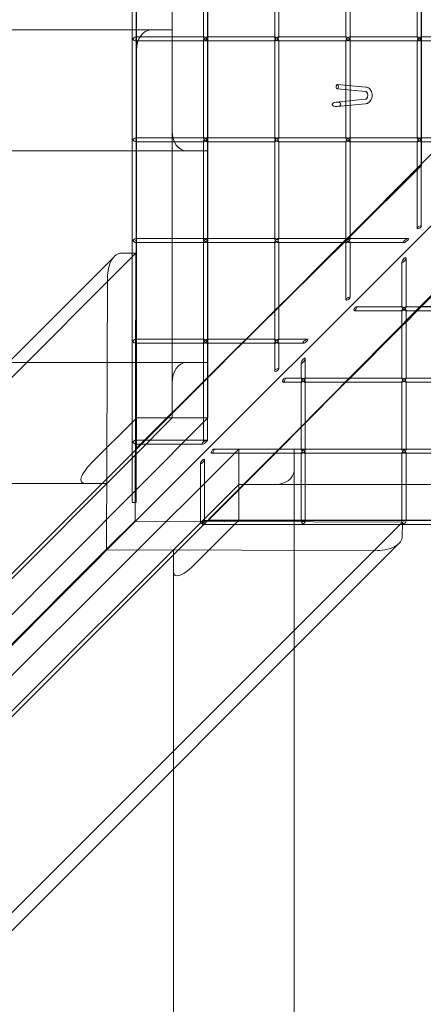
# Model space of a CAD drawing. Units: millimetres. Extents: x -310 to 4460, y -2385 to 2385.
# Drawn here: x 1556 to 1757, y -701 to -212 of the extents above; entities that cross this region are included whole.
import ezdxf

# ---------------------------------------------------------------- set-up
doc = ezdxf.new("R2010")
doc.units = ezdxf.units.MM
doc.header["$MEASUREMENT"] = 0

msp = doc.modelspace()

# ---------------------------------------------------------------- linework, layer by layer
at = {"color": 0, "linetype": 'Continuous', "lineweight": 0}
for p, q in [((1612.1, -451.96), (1612.1, 428.04)), ((1720.3, 319.97), (1720.3, -319.97)), ((2057.32, -17.68), (1613.73, -461.27)), ((1631.91, -62.5), (1631.91, -267.5)), ((1614.23, -102.5), (1614.23, -227.5)), ((1614.1, -221.26), (1614.1, -172.67)), ((1647.46, -221.26), (1647.46, -172.67)), ((1649.46, -220.96), (1649.46, -172.96)), ((1649.58, -172.96), (1649.58, -220.96)), ((1649.58, -220.96), (1649.58, -172.96)), ((1682.81, -221.26), (1682.81, -172.67)), ((1684.81, -220.96), (1684.81, -172.96)), ((1718.17, -221.26), (1718.17, -172.67)), ((1720.17, -220.96), (1720.17, -172.96)), ((1753.52, -221.26), (1753.52, -172.67)), ((1755.52, -220.96), (1755.52, -172.96)), ((1755.65, -172.96), (1755.65, -220.96)), ((1621.3, -217.5), (-287.89, -217.5)), ((1631.91, -217.5), (1621.3, -217.5)), ((1631.91, -410), (1631.91, -217.5)), ((1613.81, -220.96), (1647.75, -220.96)), ((1613.81, -222.96), (1647.75, -222.96)), ((1614.1, -271.26), (1614.1, -222.67)), ((1647.46, -271.26), (1647.46, -222.67)), ((1649.16, -220.96), (1682.81, -220.96)), ((1649.16, -222.96), (1682.81, -222.96)), ((1649.46, -221.26), (1649.46, -220.96)), ((1649.46, -222.96), (1649.46, -222.67)), ((1649.46, -270.96), (1649.46, -222.96)), ((1649.58, -220.96), (1649.58, -222.96)), ((1649.58, -222.96), (1649.58, -220.96)), ((1649.58, -222.96), (1649.58, -270.96)), ((1649.58, -270.96), (1649.58, -222.96)), ((1682.81, -220.96), (1683.11, -220.96)), ((1682.81, -271.26), (1682.81, -222.67)), ((1682.81, -222.96), (1683.11, -222.96)), ((1684.52, -220.96), (1718.17, -220.96)), ((1684.52, -222.96), (1718.17, -222.96)), ((1684.81, -221.26), (1684.81, -220.96)), ((1684.81, -222.96), (1684.81, -222.67)), ((1684.81, -270.96), (1684.81, -222.96)), ((1718.17, -220.96), (1718.46, -220.96)), ((1718.17, -271.26), (1718.17, -222.67)), ((1718.17, -222.96), (1718.46, -222.96)), ((1719.88, -220.96), (1753.52, -220.96)), ((1719.88, -222.96), (1753.52, -222.96)), ((1720.17, -221.26), (1720.17, -220.96)), ((1720.17, -222.96), (1720.17, -222.67)), ((1720.17, -270.96), (1720.17, -222.96)), ((1753.52, -220.96), (1753.82, -220.96)), ((1753.52, -271.26), (1753.52, -222.67)), ((1753.52, -222.96), (1753.82, -222.96)), ((1755.23, -220.96), (1788.88, -220.96)), ((1755.23, -222.96), (1788.88, -222.96)), ((1755.52, -221.26), (1755.52, -220.96)), ((1755.52, -222.96), (1755.52, -222.67)), ((1755.52, -270.96), (1755.52, -222.96)), ((1755.65, -220.96), (1755.65, -222.96)), ((1755.65, -222.96), (1755.65, -270.96)), ((1614.23, -227.5), (1614.23, -410)), ((1713.3, -245.26), (1713.26, -245.83)), ((1727.97, -248.09), (1713.79, -246.75)), ((1728.13, -245.9), (1713.87, -244.55)), ((1728.03, -248.1), (1728.05, -248.1)), ((1713.3, -253.3), (1727.73, -251.89)), ((1727.81, -251.89), (1727.78, -251.89)), ((1711.39, -254.53), (1711.39, -254.45)), ((1713.75, -255.46), (1727.89, -254.08)), ((1613.81, -270.96), (1647.75, -270.96)), ((1613.81, -272.96), (1647.75, -272.96)), ((1614.1, -321.26), (1614.1, -272.67)), ((1647.46, -277.5), (1647.46, -272.67)), ((1649.16, -270.96), (1682.81, -270.96)), ((1649.16, -272.96), (1682.81, -272.96)), ((1649.46, -271.26), (1649.46, -270.96)), ((1649.46, -272.96), (1649.46, -272.67)), ((1649.46, -320.96), (1649.46, -272.96)), ((1649.58, -270.96), (1649.58, -272.96)), ((1649.58, -272.96), (1649.58, -270.96)), ((1649.58, -272.96), (1649.58, -320.96)), ((1649.58, -277.5), (1649.58, -272.96)), ((1682.81, -270.96), (1683.11, -270.96)), ((1682.81, -321.26), (1682.81, -272.67)), ((1682.81, -272.96), (1683.11, -272.96)), ((1684.52, -270.96), (1718.17, -270.96)), ((1684.52, -272.96), (1718.17, -272.96)), ((1684.81, -271.26), (1684.81, -270.96)), ((1684.81, -272.96), (1684.81, -272.67)), ((1684.81, -320.96), (1684.81, -272.96)), ((1718.17, -270.96), (1718.46, -270.96)), ((1718.17, -321.26), (1718.17, -272.67)), ((1718.17, -272.96), (1718.46, -272.96)), ((1719.88, -270.96), (1753.52, -270.96)), ((1719.88, -272.96), (1753.52, -272.96)), ((1720.17, -271.26), (1720.17, -270.96)), ((1720.17, -272.96), (1720.17, -272.67)), ((1720.17, -320.96), (1720.17, -272.96)), ((1753.52, -270.96), (1753.82, -270.96)), ((1753.52, -315.93), (1753.52, -272.67)), ((1753.52, -272.96), (1753.82, -272.96)), ((1755.23, -270.96), (1788.88, -270.96)), ((1755.23, -272.96), (1788.88, -272.96)), ((1755.52, -271.26), (1755.52, -270.96)), ((1755.52, -272.96), (1755.52, -272.67)), ((1755.52, -284.12), (1766.68, -272.96)), ((1755.52, -314.92), (1755.52, -272.96)), ((1755.65, -270.96), (1755.65, -272.96)), ((1755.65, -272.96), (1755.65, -283.99)), ((-270.21, -277.5), (1631.91, -277.5)), ((1631.91, -277.5), (1638.98, -277.5)), ((1638.98, -277.5), (1648.21, -277.5)), ((1647.46, -321.26), (1647.46, -277.5)), ((1648.21, -277.5), (1649.46, -277.5)), ((1649.46, -277.5), (1649.58, -277.5)), ((1680.41, -359.23), (1755.65, -284.73)), ((1720.17, -319.48), (1753.52, -286.12)), ((1755.65, -284.73), (1720.3, -319.97)), ((1753.52, -286.12), (1755.52, -284.12)), ((1755.65, -283.99), (1755.65, -284.73)), ((1613.81, -320.96), (1631.91, -320.96)), ((1631.91, -320.96), (1647.46, -320.96)), ((1647.46, -320.96), (1647.75, -320.96)), ((1649.16, -320.96), (1682.81, -320.96)), ((1649.46, -321.26), (1649.46, -320.96)), ((1649.58, -320.96), (1649.58, -322.96)), ((1720.3, -319.97), (1656.81, -382.84)), ((1682.81, -320.96), (1683.11, -320.96)), ((1684.52, -320.96), (1718.17, -320.96)), ((1684.81, -321.26), (1684.81, -320.96)), ((1790.27, -319.35), (1715.77, -394.59)), ((1716.68, -322.96), (1720.17, -319.48)), ((1718.17, -320.96), (1718.46, -320.96)), ((1719.88, -320.96), (1748.99, -320.96)), ((1720.17, -321.26), (1720.17, -320.96)), ((1755.03, -354.7), (1790.27, -319.35)), ((1788.88, -321.48), (1755.52, -354.83)), ((1613.81, -322.96), (1631.91, -322.96)), ((1614.1, -371.26), (1614.1, -322.67)), ((1631.91, -322.96), (1647.46, -322.96)), ((1647.46, -371.26), (1647.46, -322.67)), ((1647.46, -322.96), (1647.75, -322.96)), ((1649.16, -322.96), (1682.81, -322.96)), ((1649.46, -322.96), (1649.46, -322.67)), ((1649.46, -370.96), (1649.46, -322.96)), ((1649.58, -322.96), (1649.58, -370.96)), ((1682.81, -371.26), (1682.81, -322.67)), ((1682.81, -322.96), (1683.11, -322.96)), ((1684.52, -322.96), (1718.17, -322.96)), ((1684.81, -322.96), (1684.81, -322.67)), ((1684.81, -354.83), (1716.68, -322.96)), ((1684.81, -370.96), (1684.81, -322.96)), ((1718.17, -351.31), (1718.17, -322.67)), ((1718.17, -322.96), (1718.46, -322.96)), ((1719.88, -322.96), (1746.99, -322.96)), ((1720.17, -322.96), (1720.17, -322.67)), ((1720.17, -350.31), (1720.17, -322.96)), ((-305.89, -2239.02), (1603.3, -329.83)), ((-295.24, -2237.45), (1613.95, -328.25)), ((1606.87, -328.19), (1613.95, -328.25)), ((1613.95, -328.25), (1613.55, -461.08)), ((1747.96, -355.12), (1747.96, -330.66)), ((1745.96, -355.12), (1745.96, -332.66)), ((1599.36, -475.09), (1599.77, -340.37)), ((1682.81, -356.83), (1684.81, -354.83)), ((1692.16, -418.19), (1755.03, -354.7)), ((1745.96, -354.83), (1723.27, -354.83)), ((1746.26, -354.83), (1745.96, -354.83)), ((1745.96, -356.83), (1745.96, -356.54)), ((1747.96, -354.83), (1747.67, -354.83)), ((1795.96, -354.83), (1747.96, -354.83)), ((1747.96, -356.83), (1747.96, -356.54)), ((1755.52, -354.83), (1753.52, -356.83)), ((1755.03, -354.7), (2394.97, -354.7)), ((1668.57, -370.96), (1680.41, -359.23)), ((1668.68, -370.96), (1682.81, -356.83)), ((1746.26, -356.83), (1722.27, -356.83)), ((1745.96, -390.48), (1745.96, -356.83)), ((1796.26, -356.83), (1747.67, -356.83)), ((1753.52, -356.83), (1747.96, -362.39)), ((1747.96, -390.48), (1747.96, -356.83)), ((1745.96, -364.39), (1720.17, -390.19)), ((1747.96, -362.39), (1745.96, -364.39)), ((1613.81, -370.96), (1631.91, -370.96)), ((1631.91, -370.96), (1647.46, -370.96)), ((1647.46, -370.96), (1647.75, -370.96)), ((1649.16, -370.96), (1682.81, -370.96)), ((1649.46, -371.26), (1649.46, -370.96)), ((1649.58, -370.96), (1649.58, -372.96)), ((1666.55, -372.96), (1668.57, -370.96)), ((1666.68, -372.96), (1668.68, -370.96)), ((1682.81, -370.96), (1683.11, -370.96)), ((1684.52, -370.96), (1699.03, -370.96)), ((1684.81, -371.26), (1684.81, -370.96)), ((1613.81, -372.96), (1631.91, -372.96)), ((1614.1, -421.26), (1614.1, -372.67)), ((1631.91, -372.96), (1647.46, -372.96)), ((1647.46, -382.5), (1647.46, -372.67)), ((1647.46, -372.96), (1647.75, -372.96)), ((1649.16, -372.96), (1682.81, -372.96)), ((1649.46, -372.96), (1649.46, -372.67)), ((1649.46, -390.19), (1666.68, -372.96)), ((1649.46, -421.08), (1649.46, -372.96)), ((1649.58, -372.96), (1649.58, -389.76)), ((1649.58, -389.76), (1666.55, -372.96)), ((1682.81, -386.69), (1682.81, -372.67)), ((1682.81, -372.96), (1683.11, -372.96)), ((1684.52, -372.96), (1697.03, -372.96)), ((1684.81, -372.96), (1684.81, -372.67)), ((1684.81, -385.69), (1684.81, -372.96)), ((1697.96, -390.48), (1697.96, -380.62)), ((1631.91, -382.5), (-270.21, -382.5)), ((1638.98, -382.5), (1631.91, -382.5)), ((1648.21, -382.5), (1638.98, -382.5)), ((1647.46, -410.86), (1647.46, -382.5)), ((1649.46, -382.5), (1648.21, -382.5)), ((1649.58, -382.5), (1649.46, -382.5)), ((1649.58, -390.06), (1649.58, -382.5)), ((1656.81, -382.84), (1649.58, -389.99)), ((1695.96, -390.48), (1695.96, -382.61)), ((-50.95, -2090.6), (1649.46, -390.19)), ((1614.23, -425), (1649.58, -389.76)), ((1649.58, -389.99), (1614.23, -425)), ((1649.58, -410), (1649.58, -390.06)), ((1695.96, -390.19), (1687.88, -390.19)), ((1696.26, -390.19), (1695.96, -390.19)), ((1697.96, -390.19), (1697.67, -390.19)), ((1745.96, -390.19), (1697.96, -390.19)), ((1720.17, -390.19), (1718.17, -392.19)), ((1746.26, -390.19), (1745.96, -390.19)), ((1747.96, -390.19), (1747.67, -390.19)), ((1795.96, -390.19), (1747.96, -390.19)), ((1631.91, -392.5), (1631.91, -410)), ((1696.26, -392.19), (1686.88, -392.19)), ((1695.96, -392.19), (1695.96, -391.89)), ((1695.96, -425.84), (1695.96, -392.19)), ((1746.26, -392.19), (1697.67, -392.19)), ((1697.96, -392.19), (1697.96, -391.89)), ((1718.17, -392.19), (1697.96, -412.39)), ((1697.96, -425.84), (1697.96, -392.19)), ((1715.77, -394.59), (1697.96, -412.57)), ((1745.96, -392.19), (1745.96, -391.89)), ((1745.96, -425.84), (1745.96, -392.19)), ((1796.26, -392.19), (1747.67, -392.19)), ((1747.96, -392.19), (1747.96, -391.89)), ((1747.96, -425.84), (1747.96, -392.19)), ((1649.58, -410), (1452.68, -607.5)), ((1631.91, -410), (1613.64, -428.32)), ((1613.64, -428.32), (1631.91, -410)), ((1613.7, -410.53), (1614.23, -410)), ((1614.23, -410), (1631.91, -410)), ((1614.23, -410), (1614.23, -425)), ((1631.91, -410), (1648.21, -410)), ((1648.21, -410), (1649.58, -410)), ((1591.8, -432.5), (1613.7, -410.53)), ((1647.46, -421.26), (1647.46, -410.86)), ((1695.96, -414.39), (1684.81, -425.54)), ((1695.96, -414.59), (1685.24, -425.42)), ((1697.96, -412.39), (1695.96, -414.39)), ((1697.96, -412.57), (1695.96, -414.59)), ((1685.01, -425.42), (1692.16, -418.19)), ((1613.81, -420.96), (1637.89, -420.96)), ((1613.81, -422.96), (1635.89, -422.96)), ((1614.1, -451.96), (1614.1, -422.67)), ((1635.89, -422.96), (1647.07, -422.96)), ((1637.89, -420.96), (1647.46, -420.96)), ((1647.46, -420.96), (1647.75, -420.96)), ((1684.81, -425.54), (-15.6, -2125.95)), ((1444.98, -597.5), (1613.64, -428.32)), ((1467.5, -622.32), (1665, -425.42)), ((1613.64, -428.32), (1599.51, -442.5)), ((1650, -460.77), (1685.01, -425.42)), ((1685.24, -425.42), (1650, -460.77)), ((1664.14, -427.54), (1651.5, -427.54)), ((1695.96, -425.54), (1652.5, -425.54)), ((1692.5, -427.54), (1664.14, -427.54)), ((1665, -425.42), (1665, -426.79)), ((1665, -425.42), (1684.94, -425.42)), ((1665, -426.79), (1665, -443.09)), ((1684.94, -425.42), (1692.5, -425.42)), ((1685.24, -425.42), (1695.96, -425.42)), ((1692.5, -425.42), (1692.5, -425.54)), ((1692.5, -425.54), (1692.5, -426.79)), ((1692.5, -426.79), (1692.5, -436.02)), ((1696.26, -427.54), (1692.5, -427.54)), ((1695.96, -425.42), (1697.96, -425.42)), ((1696.26, -425.54), (1695.96, -425.54)), ((1695.96, -427.54), (1695.96, -427.25)), ((1695.96, -443.09), (1695.96, -427.54)), ((1697.96, -425.54), (1697.67, -425.54)), ((1746.26, -427.54), (1697.67, -427.54)), ((1697.96, -425.42), (1745.96, -425.42)), ((1745.96, -425.54), (1697.96, -425.54)), ((1697.96, -427.54), (1697.96, -427.25)), ((1697.96, -443.09), (1697.96, -427.54)), ((1745.96, -425.42), (1747.96, -425.42)), ((1746.26, -425.54), (1745.96, -425.54)), ((1745.96, -427.54), (1745.96, -427.25)), ((1745.96, -443.09), (1745.96, -427.54)), ((1747.96, -425.54), (1747.67, -425.54)), ((1796.26, -427.54), (1747.67, -427.54)), ((1747.96, -425.42), (1795.96, -425.42)), ((1795.96, -425.54), (1747.96, -425.54)), ((1747.96, -427.54), (1747.96, -427.25)), ((1747.96, -443.09), (1747.96, -427.54)), ((1645.96, -445.16), (1645.96, -432.57)), ((1647.96, -443.17), (1647.96, -430.57)), ((1692.5, -436.02), (1692.5, -443.09)), ((1490.63, -442.5), (1588.9, -442.5)), ((1599.51, -442.5), (1588.9, -442.5)), ((1665, -443.09), (1646.67, -461.37)), ((1646.67, -461.37), (1665, -443.09)), ((1647.96, -461.19), (1647.96, -443.17)), ((1682.5, -443.09), (1665, -443.09)), ((1665, -443.09), (1665, -460.77)), ((1665, -443.09), (1857.5, -443.09)), ((1692.5, -443.09), (1692.5, -2345.21)), ((1695.96, -461.19), (1695.96, -443.09)), ((1697.96, -461.19), (1697.96, -443.09)), ((1745.96, -461.19), (1745.96, -443.09)), ((1747.96, -461.19), (1747.96, -443.09)), ((1645.96, -461.9), (1645.96, -445.16)), ((1613.57, -451.96), (1612.1, -451.96)), ((1614.08, -451.96), (1613.57, -451.96)), ((1614.1, -451.96), (1614.08, -451.96)), ((1613.36, -461.27), (-295.83, -2370.46)), ((1613.36, -461.27), (-295.64, -2370.27)), ((-163, -2370.86), (1746.18, -461.67)), ((1613.73, -461.27), (21.71, -2053.29)), ((1646.67, -461.37), (1477.5, -630.02)), ((1599.09, -475.37), (1613.36, -461.27)), ((1613.55, -461.08), (1599.36, -475.09)), ((1613.55, -461.08), (1613.36, -461.27)), ((1613.36, -461.27), (1746.18, -461.67)), ((1632.5, -475.49), (1646.67, -461.37)), ((1664.35, -461.42), (1642.5, -483.2)), ((1646.96, -461.19), (1646.96, -462.6)), ((1646.96, -462.6), (1646.96, -462.9)), ((2526.96, -462.9), (1646.96, -462.9)), ((1696.26, -460.9), (1647.67, -460.9)), ((1650, -460.77), (1665, -460.77)), ((1665, -460.77), (1664.35, -461.42)), ((1847.5, -460.77), (1665, -460.77)), ((1746.26, -460.9), (1697.67, -460.9)), ((1746.18, -461.67), (1746.12, -468.74)), ((1796.26, -460.9), (1747.67, -460.9)), ((1744.48, -472.24), (-164.71, -2381.43)), ((-310.1, -2384.56), (1599.09, -475.37)), ((-309.83, -2384.29), (1599.36, -475.09)), ((1733.81, -475.77), (1599.09, -475.37)), ((1632.5, -486.1), (1632.5, -475.49)), ((1632.5, -584.21), (1632.5, -486.1)), ((1632.5, -2362.89), (1632.5, -584.21))]:
    msp.add_line(p, q, dxfattribs=at)
at = {"color": 0, "linetype": 'Continuous', "lineweight": 0, "extrusion": (0, 0, -1)}
for centre, major_axis, ratio, start_param, end_param in [((1621.3, -227.5), (0, 10), 0.707107, -1.570796, 0), ((1648.46, -221.96), (0.924, 0.924), 0.414214, 1.178097, 4.31969), ((1648.46, -221.96), (-0.924, 0.924), 0.414214, -1.178097, 1.963495), ((1683.81, -221.96), (-0.924, 0.924), 0.414214, -0.392699, 1.963495), ((1683.81, -221.96), (-0.924, 0.924), 0.414214, -1.178097, -0.392699), ((1683.81, -221.96), (0.924, 0.924), 0.414214, 3.534292, 4.31969), ((1683.81, -221.96), (0.924, 0.924), 0.414214, 1.178097, 3.534292), ((1719.17, -221.96), (-0.924, 0.924), 0.414214, -0.392699, 1.963495), ((1719.17, -221.96), (-0.924, 0.924), 0.414214, -1.178097, -0.392699), ((1719.17, -221.96), (0.924, 0.924), 0.414214, 3.534292, 4.31969), ((1719.17, -221.96), (0.924, 0.924), 0.414214, 1.178097, 3.534292), ((1754.52, -221.96), (-0.924, -0.924), 0.414214, 1.178097, 2.748894), ((1754.52, -221.96), (-0.924, 0.924), 0.414214, -2.748894, -1.178097), ((1754.52, -221.96), (-0.924, -0.924), 0.414214, 2.748894, 4.31969), ((1754.52, -221.96), (-0.924, 0.924), 0.414214, -4.31969, -2.748894), ((1728.05, -247), (0.05, 1.1), 0.706479, 3.107606, 3.175579), ((1713.52, -254.38), (-2.13, -0.12), 0.514593, 0.050685, 6.255363), ((1712.17, -254.51), (-0.11, 1.09), 0.701371, -1.522753, -1.444246), ((1638.98, -267.5), (0, -10), 0.707107, 0, 1.570796), ((1648.46, -271.96), (0.924, 0.924), 0.414214, 1.178097, 4.31969), ((1648.46, -271.96), (-0.924, 0.924), 0.414214, -1.178097, 1.963495), ((1683.81, -271.96), (-0.924, 0.924), 0.414214, -0.392699, 1.963495), ((1683.81, -271.96), (-0.924, 0.924), 0.414214, -1.178097, -0.392699), ((1683.81, -271.96), (0.924, 0.924), 0.414214, 3.534292, 4.31969), ((1683.81, -271.96), (0.924, 0.924), 0.414214, 1.178097, 3.534292), ((1719.17, -271.96), (-0.924, 0.924), 0.414214, -0.392699, 1.963495), ((1719.17, -271.96), (-0.924, 0.924), 0.414214, -1.178097, -0.392699), ((1719.17, -271.96), (0.924, 0.924), 0.414214, 3.534292, 4.31969), ((1719.17, -271.96), (0.924, 0.924), 0.414214, 1.178097, 3.534292), ((1754.52, -271.96), (-0.924, -0.924), 0.414214, 1.178097, 2.748894), ((1754.52, -271.96), (-0.924, 0.924), 0.414214, -2.748894, -1.178097), ((1754.52, -271.96), (-0.924, -0.924), 0.414214, 2.748894, 4.31969), ((1754.52, -271.96), (-0.924, 0.924), 0.414214, -4.31969, -2.748894), ((1754.52, -315.43), (0.973, 0.602), 0.382107, -3.694835761352409, 2.588349545827177), ((1648.46, -321.96), (-0.924, 0.924), 0.414214, -0.392699, 1.963495), ((1648.46, -321.96), (-0.924, 0.924), 0.414214, -1.178097, -0.392699), ((1648.46, -321.96), (0.924, 0.924), 0.414214, 3.534292, 4.31969), ((1648.46, -321.96), (0.924, 0.924), 0.414214, 1.178097, 3.534292), ((1683.81, -321.96), (-0.924, 0.924), 0.414214, -0.392699, 1.963495), ((1683.81, -321.96), (-0.924, 0.924), 0.414214, -1.178097, -0.392699), ((1683.81, -321.96), (0.924, 0.924), 0.414214, 3.534292, 4.31969), ((1683.81, -321.96), (0.924, 0.924), 0.414214, 1.178097, 3.534292), ((1719.17, -321.96), (-0.924, 0.924), 0.414214, -0.392699, 1.963495), ((1719.17, -321.96), (-0.924, 0.924), 0.414214, -1.178097, -0.392699), ((1719.17, -321.96), (0.924, 0.924), 0.414214, 3.534292, 4.31969), ((1719.17, -321.96), (0.924, 0.924), 0.414214, 1.178097, 3.534292), ((1747.99, -321.96), (-1.19, -0.93), 0.310278, -3.519646, 2.763539), ((1606.84, -340.44), (0, 12.25), 0.57735, -1.565584, 0.005213), ((1746.96, -331.66), (0.93, 1.19), 0.310278, -2.763539, 3.519646), ((1719.17, -350.81), (0.973, 0.602), 0.382107, -3.694835761352409, 2.588349545827177), ((1722.77, -355.83), (-0.602, -0.973), 0.382107, -5.729942, 0.553243), ((1746.96, -355.83), (-0.924, -0.924), 0.414214, -0.392699, 1.963495), ((1746.96, -355.83), (-0.924, -0.924), 0.414214, -1.178097, -0.392699), ((1746.96, -355.83), (-0.924, 0.924), 0.414214, 1.178097, 3.534292), ((1746.96, -355.83), (-0.924, 0.924), 0.414214, 3.534292, 4.31969), ((1648.46, -371.96), (-0.924, 0.924), 0.414214, -0.392699, 1.963495), ((1648.46, -371.96), (-0.924, 0.924), 0.414214, -1.178097, -0.392699), ((1683.81, -371.96), (-0.924, -0.924), 0.414214, 1.178097, 2.748894), ((1683.81, -371.96), (-0.924, -0.924), 0.414214, 2.748894, 4.31969), ((1698.03, -371.96), (-1.19, -0.93), 0.310278, -3.519646, 2.763539), ((1648.46, -371.96), (0.924, 0.924), 0.414214, 3.534292, 4.31969), ((1648.46, -371.96), (0.924, 0.924), 0.414214, 1.178097, 3.534292), ((1683.81, -371.96), (-0.924, 0.924), 0.414214, -2.748894, -1.178097), ((1683.81, -371.96), (-0.924, 0.924), 0.414214, -4.31969, -2.748894), ((1696.96, -381.61), (0.93, 1.19), 0.310278, -2.763539, 3.519646), ((1638.98, -392.5), (0, 10), 0.707107, -1.570796, 0), ((1683.81, -386.19), (0.973, 0.602), 0.382107, -3.694835761352409, 2.588349545827177), ((1687.38, -391.19), (-0.602, -0.973), 0.382107, -5.729942, 0.553243), ((1696.96, -391.19), (-0.924, -0.924), 0.414214, -0.392699, 1.963495), ((1696.96, -391.19), (-0.924, 0.924), 0.414214, 1.178097, 3.534292), ((1746.96, -391.19), (-0.924, -0.924), 0.414214, -0.392699, 1.963495), ((1746.96, -391.19), (-0.924, 0.924), 0.414214, 1.178097, 3.534292), ((1696.96, -391.19), (-0.924, -0.924), 0.414214, -1.178097, -0.392699), ((1696.96, -391.19), (-0.924, 0.924), 0.414214, 3.534292, 4.31969), ((1746.96, -391.19), (-0.924, -0.924), 0.414214, -1.178097, -0.392699), ((1746.96, -391.19), (-0.924, 0.924), 0.414214, 3.534292, 4.31969), ((1613.1, -421.96), (-0.924, -0.924), 0.414214, 1.178097, 4.31969), ((1613.1, -421.96), (-0.924, 0.924), 0.414214, -4.31969, -1.178097), ((1648.07, -421.96), (-1.19, -0.93), 0.310278, -1.255964, 1.419917), ((1648.46, -421.58), (0.973, 0.602), 0.382107, -2.351214, 0.340707), ((1648.07, -421.96), (-1.19, -0.93), 0.310278, -2.176024, -1.255964), ((1648.46, -421.58), (0.973, 0.602), 0.382107, 0.340707, 1.244727), ((1652, -426.54), (-0.602, -0.973), 0.382107, -3.477099, 0.553243), ((1652, -426.54), (-0.602, -0.973), 0.382107, -5.729942, -4.850984), ((1652, -426.54), (-0.602, -0.973), 0.382107, -4.850984, -3.477099), ((1696.96, -426.54), (-0.924, -0.924), 0.414214, -0.392699, 1.963495), ((1696.96, -426.54), (-0.924, -0.924), 0.414214, -1.178097, -0.392699), ((1696.96, -426.54), (-0.924, 0.924), 0.414214, 1.178097, 3.534292), ((1696.96, -426.54), (-0.924, 0.924), 0.414214, 3.534292, 4.31969), ((1746.96, -426.54), (-0.924, -0.924), 0.414214, -0.392699, 1.963495), ((1746.96, -426.54), (-0.924, -0.924), 0.414214, -1.178097, -0.392699), ((1746.96, -426.54), (-0.924, 0.924), 0.414214, 1.178097, 3.534292), ((1746.96, -426.54), (-0.924, 0.924), 0.414214, 3.534292, 4.31969), ((1598.87, -432.5), (-11.88, -9.29), 0.310943, -0.378237, 1.19256), ((1646.96, -431.57), (0.93, 1.19), 0.310278, -0.459483, 3.519646), ((1646.96, -431.57), (0.93, 1.19), 0.310278, -2.763539, -1.939838), ((1646.96, -431.57), (0.93, 1.19), 0.310278, -1.939838, -0.459483), ((1733.87, -468.7), (12.25, 0), 0.577351, 0.005213, 1.57601), ((1642.5, -476.13), (-9.29, -11.88), 0.310943, -1.19256, 0.378237)]:
    msp.add_ellipse(centre, major_axis=major_axis, ratio=ratio, start_param=start_param, end_param=end_param, dxfattribs=at)
at = {"color": 0, "linetype": 'Continuous', "lineweight": 0}
for centre, major_axis, ratio, start_param, end_param in [((1613.1, -221.96), (-0.924, -0.924), 0.414214, -4.31969, -1.178097), ((1613.1, -221.96), (0.924, -0.924), 0.414214, -1.963495, 1.178097), ((1648.46, -221.96), (-0.924, -0.924), 0.414214, -1.710833, -1.178097), ((1648.46, -221.96), (0.924, -0.924), 0.414214, -1.963495, -1.43076), ((1648.46, -221.96), (-0.924, -0.924), 0.414214, -2.748894, -1.710833), ((1648.46, -221.96), (0.924, -0.924), 0.414214, -1.43076, -0.392699), ((1648.46, -221.96), (-0.924, -0.924), 0.414214, -4.31969, -2.748894), ((1648.46, -221.96), (0.924, -0.924), 0.414214, -0.392699, 1.178097), ((1683.81, -221.96), (-0.924, -0.924), 0.414214, -2.748894, -1.178097), ((1683.81, -221.96), (0.924, -0.924), 0.414214, -1.963495, -0.392699), ((1683.81, -221.96), (-0.924, -0.924), 0.414214, -4.31969, -2.748894), ((1683.81, -221.96), (0.924, -0.924), 0.414214, -0.392699, 1.178097), ((1719.17, -221.96), (-0.924, -0.924), 0.414214, -2.748894, -1.178097), ((1719.17, -221.96), (0.924, -0.924), 0.414214, -1.963495, -0.392699), ((1719.17, -221.96), (-0.924, -0.924), 0.414214, -4.31969, -2.748894), ((1719.17, -221.96), (0.924, -0.924), 0.414214, -0.392699, 1.178097), ((1754.52, -221.96), (0.924, -0.924), 0.414214, 1.178097, 3.534292), ((1754.52, -221.96), (0.924, -0.924), 0.414214, 3.534292, 4.31969), ((1754.52, -221.96), (0.924, 0.924), 0.414214, -4.31969, -3.534292), ((1754.52, -221.96), (0.924, 0.924), 0.414214, -3.534292, -1.178097), ((1713.83, -245.65), (-0.02, -1.1), 0.517621, -1.39892, 4.361678), ((1712.53, -245.53), (0.1, 1.1), 0.707091, -1.784256, -1.261669), ((1727.81, -252.99), (0.05, -1.1), 0.703625, 3.108014, 3.175172), ((1613.1, -271.96), (-0.924, -0.924), 0.414214, -4.31969, -1.178097), ((1613.1, -271.96), (0.924, -0.924), 0.414214, -1.963495, 1.178097), ((1648.46, -271.96), (-0.924, -0.924), 0.414214, -1.710833, -1.178097), ((1648.46, -271.96), (0.924, -0.924), 0.414214, -1.963495, -1.43076), ((1648.46, -271.96), (-0.924, -0.924), 0.414214, -2.748894, -1.710833), ((1648.46, -271.96), (0.924, -0.924), 0.414214, -1.43076, -0.392699), ((1648.46, -271.96), (-0.924, -0.924), 0.414214, -4.31969, -2.748894), ((1648.46, -271.96), (0.924, -0.924), 0.414214, -0.392699, 1.178097), ((1683.81, -271.96), (-0.924, -0.924), 0.414214, -2.748894, -1.178097), ((1683.81, -271.96), (0.924, -0.924), 0.414214, -1.963495, -0.392699), ((1683.81, -271.96), (-0.924, -0.924), 0.414214, -4.31969, -2.748894), ((1683.81, -271.96), (0.924, -0.924), 0.414214, -0.392699, 1.178097), ((1719.17, -271.96), (-0.924, -0.924), 0.414214, -2.748894, -1.178097), ((1719.17, -271.96), (0.924, -0.924), 0.414214, -1.963495, -0.392699), ((1719.17, -271.96), (-0.924, -0.924), 0.414214, -4.31969, -2.748894), ((1719.17, -271.96), (0.924, -0.924), 0.414214, -0.392699, 1.178097), ((1754.52, -271.96), (0.924, -0.924), 0.414214, 1.178097, 3.534292), ((1754.52, -271.96), (0.924, -0.924), 0.414214, 3.534292, 4.31969), ((1754.52, -271.96), (0.924, 0.924), 0.414214, -4.31969, -3.534292), ((1754.52, -271.96), (0.924, 0.924), 0.414214, -3.534292, -1.178097), ((1613.1, -321.96), (-0.924, -0.924), 0.414214, -4.31969, -1.178097), ((1613.1, -321.96), (0.924, -0.924), 0.414214, -1.963495, 1.178097), ((1648.46, -321.96), (-0.924, -0.924), 0.414214, -2.748894, -1.178097), ((1648.46, -321.96), (0.924, -0.924), 0.414214, -1.963495, -0.392699), ((1648.46, -321.96), (-0.924, -0.924), 0.414214, -4.31969, -2.748894), ((1648.46, -321.96), (0.924, -0.924), 0.414214, -0.392699, 1.178097), ((1683.81, -321.96), (-0.924, -0.924), 0.414214, -2.748894, -1.178097), ((1683.81, -321.96), (0.924, -0.924), 0.414214, -1.963495, -0.392699), ((1683.81, -321.96), (-0.924, -0.924), 0.414214, -4.31969, -2.748894), ((1683.81, -321.96), (0.924, -0.924), 0.414214, -0.392699, 1.178097), ((1719.17, -321.96), (-0.924, -0.924), 0.414214, -2.748894, -1.178097), ((1719.17, -321.96), (0.924, -0.924), 0.414214, -1.963495, -0.392699), ((1719.17, -321.96), (-0.924, -0.924), 0.414214, -4.31969, -2.748894), ((1719.17, -321.96), (0.924, -0.924), 0.414214, -0.392699, 1.178097), ((1746.96, -355.83), (-0.924, 0.924), 0.414214, -1.178097, 0.392699), ((1746.96, -355.83), (-0.924, 0.924), 0.414214, 0.392699, 1.963495), ((1746.96, -355.83), (0.924, 0.924), 0.414214, -0.392699, 1.178097), ((1746.96, -355.83), (0.924, 0.924), 0.414214, -1.963495, -0.392699), ((1613.1, -371.96), (-0.924, -0.924), 0.414214, -4.31969, -1.178097), ((1648.46, -371.96), (-0.924, -0.924), 0.414214, -2.748894, -1.178097), ((1648.46, -371.96), (-0.924, -0.924), 0.414214, -4.31969, -2.748894), ((1683.81, -371.96), (0.924, -0.924), 0.414214, 1.178097, 3.534292), ((1683.81, -371.96), (0.924, -0.924), 0.414214, 3.534292, 4.31969), ((1613.1, -371.96), (0.924, -0.924), 0.414214, -1.963495, 1.178097), ((1648.46, -371.96), (0.924, -0.924), 0.414214, -1.963495, -0.392699), ((1648.46, -371.96), (0.924, -0.924), 0.414214, -0.392699, 1.178097), ((1683.81, -371.96), (0.924, 0.924), 0.414214, -4.31969, -3.534292), ((1683.81, -371.96), (0.924, 0.924), 0.414214, -3.534292, -1.178097), ((1696.96, -391.19), (-0.924, 0.924), 0.414214, -1.178097, 0.392699), ((1696.96, -391.19), (-0.924, 0.924), 0.414214, 0.392699, 1.963495), ((1696.96, -391.19), (0.924, 0.924), 0.414214, -0.392699, 1.178097), ((1696.96, -391.19), (0.924, 0.924), 0.414214, -1.963495, -0.392699), ((1746.96, -391.19), (-0.924, 0.924), 0.414214, -1.178097, 0.392699), ((1746.96, -391.19), (-0.924, 0.924), 0.414214, 0.392699, 1.963495), ((1746.96, -391.19), (0.924, 0.924), 0.414214, -0.392699, 1.178097), ((1746.96, -391.19), (0.924, 0.924), 0.414214, -1.963495, -0.392699), ((1648.46, -421.96), (0.924, -0.924), 0.414214, 1.405271, 3.534292), ((1648.46, -421.96), (0.924, -0.924), 0.414214, 3.534292, 4.092516), ((1696.96, -426.54), (-0.924, 0.924), 0.414214, -1.178097, 0.392699), ((1696.96, -426.54), (-0.924, 0.924), 0.414214, 0.392699, 1.963495), ((1696.96, -426.54), (0.924, 0.924), 0.414214, -0.392699, 1.178097), ((1696.96, -426.54), (0.924, 0.924), 0.414214, -1.963495, -0.392699), ((1746.96, -426.54), (-0.924, 0.924), 0.414214, -1.178097, 0.392699), ((1746.96, -426.54), (-0.924, 0.924), 0.414214, 0.392699, 1.963495), ((1746.96, -426.54), (0.924, 0.924), 0.414214, -0.392699, 1.178097), ((1746.96, -426.54), (0.924, 0.924), 0.414214, -1.963495, -0.392699), ((1682.5, -436.02), (10, 0), 0.707107, -1.570796, 0), ((1646.96, -461.9), (-1, 0), 0.707107, -1.570796, 1.570796), ((1646.96, -461.9), (0.924, 0.924), 0.414214, -1.963495, 1.178097), ((1696.96, -461.9), (0.924, -0.924), 0.414214, -4.31969, -1.178097), ((1696.96, -461.9), (0.924, 0.924), 0.414214, -1.963495, 1.178097), ((1746.96, -461.9), (0.924, -0.924), 0.414214, -4.31969, -1.178097), ((1746.96, -461.9), (0.924, 0.924), 0.414214, -1.963495, 1.178097)]:
    msp.add_ellipse(centre, major_axis=major_axis, ratio=ratio, start_param=start_param, end_param=end_param, dxfattribs=at)
for points, knots in [([(1727.81, -251.89), (1727.87, -251.89), (1727.93, -251.87), (1728.11, -251.79), (1728.22, -251.72), (1728.43, -251.5), (1728.52, -251.38), (1728.68, -251.1), (1728.75, -250.94), (1728.87, -250.59), (1728.91, -250.39), (1728.96, -250), (1728.96, -249.8), (1728.94, -249.41), (1728.9, -249.22), (1728.81, -248.89), (1728.75, -248.74), (1728.61, -248.49), (1728.54, -248.39), (1728.39, -248.23), (1728.31, -248.18), (1728.18, -248.11), (1728.12, -248.1), (1728.05, -248.1)], [1.570796, 1.570796, 1.570796, 1.570796, 1.884956, 1.884956, 2.22853, 2.22853, 2.496486, 2.496486, 2.759911, 2.759911, 3.026795, 3.026795, 3.296081, 3.296081, 3.564291, 3.564291, 3.828866, 3.828866, 4.092887, 4.092887, 4.377697, 4.377697, 4.712389, 4.712389, 4.712389, 4.712389]), ([(1727.85, -254.09), (1728.17, -254.08), (1728.49, -254.02), (1729.1, -253.78), (1729.4, -253.59), (1729.96, -253.12), (1730.21, -252.82), (1730.64, -252.13), (1730.82, -251.73), (1731.07, -250.89), (1731.14, -250.45), (1731.17, -249.56), (1731.13, -249.11), (1730.93, -248.26), (1730.78, -247.85), (1730.36, -247.12), (1730.1, -246.8), (1729.51, -246.31), (1729.18, -246.12), (1728.59, -245.94), (1728.34, -245.9), (1728.08, -245.9)], [1.580625, 1.580625, 1.580625, 1.580625, 1.842947, 1.842947, 2.126919, 2.126919, 2.447995, 2.447995, 2.795203, 2.795203, 3.14919, 3.14919, 3.503578, 3.503578, 3.856431, 3.856431, 4.195328, 4.195328, 4.495831, 4.495831, 4.702552, 4.702552, 4.702552, 4.702552]), ([(1728.08, -245.9), (1728.1, -245.9), (1728.11, -245.9), (1728.13, -245.9), (1728.13, -245.9), (1728.13, -245.9)], [-1.7752495, -1.7752495, -1.7752495, -1.7752495, -1.72062849, -1.72062849, -1.7111881, -1.7111881, -1.7111881, -1.7111881])]:
    msp.add_open_spline(points, degree=3, knots=knots, dxfattribs=at)
msp.add_open_spline([(1727.85, -254.09), (1727.86, -254.09), (1727.88, -254.08), (1727.89, -254.08)], degree=3, dxfattribs=at)

doc.saveas('drawing.dxf')
